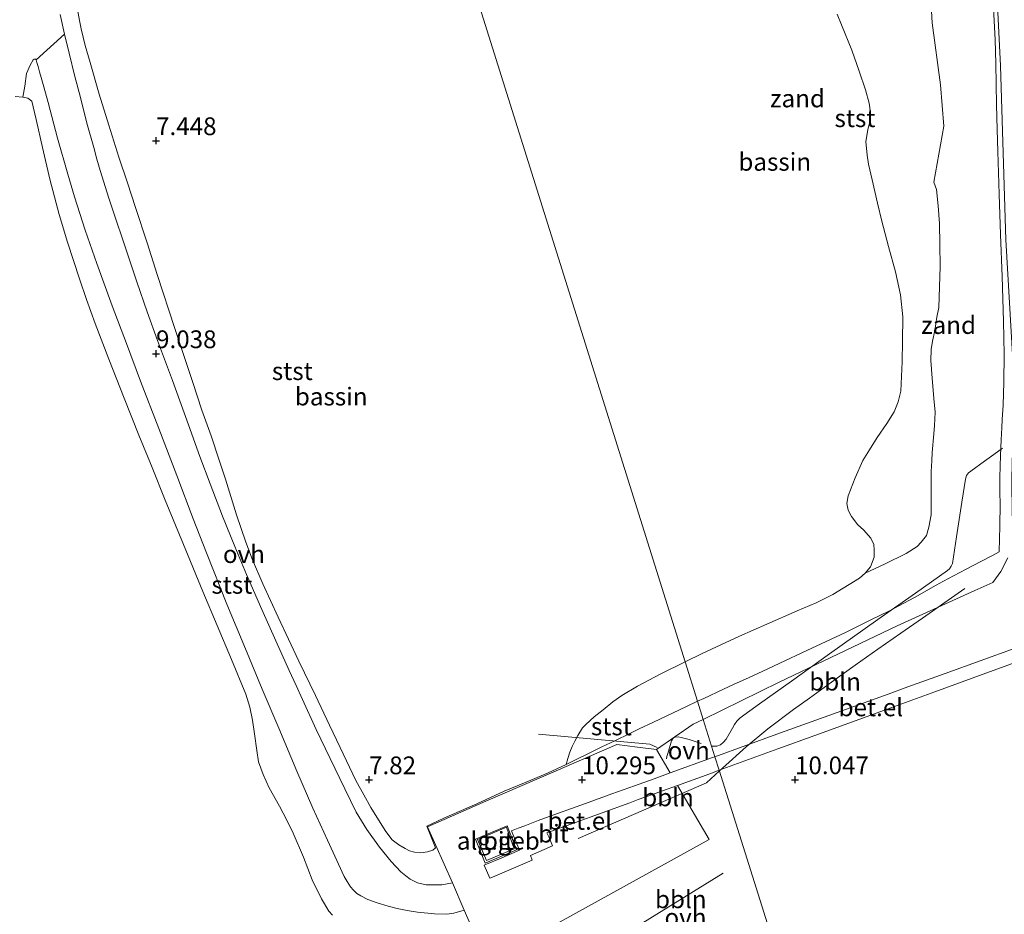
# Model space of a CAD drawing. Units: metres. Extents: x 59997 to 70012, y 437500 to 443753.
# Drawn here: x 60572 to 60710, y 438141 to 438267 of the extents above; entities that cross this region are included whole.
import ezdxf
from ezdxf.enums import TextEntityAlignment as Align

# ---------------------------------------------------------------- set-up
doc = ezdxf.new("R2010")
doc.units = ezdxf.units.M
doc.layers.get('0').update_dxf_attribs({"lineweight": 25})
for name, color, linetype, lineweight in [('B-ME-AL-OVERIG-L-B1', 7, 'Continuous', 18), ('B-ME-GW-KRUINLIJN-L-B1', 93, 'Continuous', 18), ('B-ME-GW-TEENLIJN-L-B1', 93, 'Continuous', 18), ('B-ME-IE-GRONDWERKLIJN-GROND_NIETINGERICHT-GV-B6', 253, 'Continuous', 18), ('B-ME-IE-HULPGEOMETRIE-L-B1', 53, 'Continuous', 18), ('B-ME-KG-KADASTRAAL-DAKRAND-L-B1', 13, 'Continuous', 18), ('B-ME-OB-BEKLEDING-GV-B6', 253, 'Continuous', 18), ('B-ME-OG-BEBOUWING-GV-B6', 173, 'Continuous', 18), ('B-ME-OG-WATER-GV-B6', 153, 'Continuous', 18), ('B-ME-VH-VERH_SOORT-BITUMEN-GV-B6', 8, 'IE-TERREINAFSCHEIDING-NATUURLIJK-HOUTWAL', 18), ('B-ME-VH-VERH_SOORT-GV-B6', 8, 'Continuous', 18), ('B-ME-VH-VERH_SOORT-ONVERHARD-GV-B6', 8, 'Continuous', 18)]:
    doc.layers.add(name, color=color, linetype=linetype, lineweight=lineweight)
doc.layers.add('B-ME-GW-HOOGTEPUNT-S-B1', color=10, linetype='Continuous')
doc.styles.add('NLCS-ISO', font='NLCS-ISO.TTF')
doc.linetypes.add('IE-TERREINAFSCHEIDING-NATUURLIJK-HOUTWAL', pattern='A,7,-1.5,[67,NLCS.SHX,S=0.75,R=45,X=0,Y=0],-1.5,7,-1.5,[70,NLCS.SHX,S=0.75,R=0,X=0,Y=0],-1.5', length=20)

# ---------------------------------------------------------------- blocks, each defined once
blk = doc.blocks.new('hoogtepunt')
for p, q in [((-0.5, 0), (0.5, 0)), ((0, 0.5), (0, -0.5))]:
    blk.add_line(p, q)

msp = doc.modelspace()

# ---------------------------------------------------------------- linework, layer by layer
at = {"layer": 'B-ME-AL-OVERIG-L-B1'}
msp.add_line((60670.6795, 438147.1582, 10.4898), (60658.733, 438139.787, 10.4761), dxfattribs=at)
for points in [[(60710.013, 438207.026, 11.4731), (60708.7787, 438206.113, 11.473), (60707.4989, 438205.1664, 11.4966), (60705.5771, 438203.7843, 11.4634), (60705.2393, 438203.5243, 11.4562), (60704.9622, 438203.1558, 11.448), (60704.806, 438202.623, 11.4528), (60704.2987, 438199.375, 11.4617), (60703.5367, 438194.497, 11.4133), (60702.951, 438190.747, 11.4073), (60702.7883, 438190.3663, 11.383), (60702.5534, 438190.0262, 11.3918), (60702.2515, 438189.7695, 11.3987), (60697.7704, 438186.5977, 11.47), (60692.4782, 438182.86, 11.554), (60685.6556, 438178.0233, 11.6161), (60680.2738, 438174.17, 11.582), (60675.7915, 438170.9997, 11.607), (60673.078, 438169.041, 11.6529), (60672.6035, 438168.5654, 11.674), (60672.285, 438168.0826, 11.6432), (60671.999, 438167.557, 11.6295), (60671.1015, 438166.0211, 11.6124), (60670.7115, 438165.5811, 11.613), (60670.307, 438165.241, 11.6107), (60669.7573, 438165.0349, 11.6596), (60669.1021, 438165.0215, 11.6616), (60669.0515, 438165.0314, 11.6619)], [(60670.1385, 438161.5666, 10.4586), (60670.5581, 438161.9581, 10.457), (60673.8891, 438164.9336, 10.4701), (60676.9759, 438167.4705, 10.4814), (60680.5934, 438170.1987, 10.4944), (60682.8184, 438171.8002, 10.4899), (60685.9152, 438174.0292, 10.4838), (60689.2584, 438176.4355, 10.4771), (60692.4766, 438178.6851, 10.4925), (60695.6903, 438180.9315, 10.5079), (60698.7271, 438183.0543, 10.5224), (60701.9041, 438185.2751, 10.5376), (60704.7246, 438187.2466, 10.5511)], [(60644.6541, 438166.734, 8.3193), (60660.3401, 438165.3154, 12.0452), (60661.3892, 438164.8614, 12.057)], [(60667.5942, 438165.3973, 11.6791), (60665.8714, 438165.9584, 13.6869), (60664.7622, 438166.2549, 14.8207), (60664.3346, 438166.343, 15.2191), (60663.9321, 438166.3158, 15.5423), (60663.6076, 438166.1623, 15.709), (60663.3796, 438165.7809, 15.7807), (60662.8794, 438164.0183, 15.684), (60662.7462, 438163.59, 15.4928), (60662.6843, 438163.2647, 15.0599)], [(60650.2516, 438152.0348, 10.732), (60668.333, 438159.8821, 10.4657), (60670.1385, 438161.5666, 10.4586)]]:
    msp.add_polyline3d(points, dxfattribs=at)
at = {"layer": 'B-ME-GW-KRUINLIJN-L-B1'}
for points in [[(60708.6973, 438269.841, 11.1308), (60708.9795, 438264.49, 11.195), (60709.059, 438261.164, 11.2315), (60709.179, 438255.37, 11.229), (60709.2832, 438251.8904, 11.3897), (60709.3767, 438248.7684, 11.2937), (60709.5606, 438242.7703, 11.4095), (60709.7517, 438237.0724, 11.4068), (60709.95, 438231.159, 11.4581), (60710.138, 438224.88, 11.44), (60710.252, 438220.204, 11.514), (60710.191, 438216.275, 11.555), (60710.094, 438213.079, 11.651), (60709.9751, 438211.0261, 11.6661), (60709.9067, 438209.8449, 11.7348), (60709.8316, 438208.1567, 11.5424), (60709.7341, 438205.9641, 11.4683), (60709.6815, 438204.4682, 11.5102), (60709.6261, 438202.8941, 11.3471), (60709.6463, 438200.7316, 11.0275), (60709.7021, 438199.1946, 10.7131), (60709.6646, 438195.9563, 10.4229), (60709.6083, 438194.2943, 10.5191), (60709.544, 438192.398, 10.385), (60708.6821, 438191.9481, 10.2633), (60706.9606, 438191.0494, 10.1988), (60704.8818, 438189.9643, 10.0707), (60703.1098, 438189.0087, 10.2405), (60701.7222, 438188.2604, 10.1254), (60700.6725, 438187.6943, 10.1155), (60697.5988, 438185.9651, 10.0915), (60693.9978, 438184.0655, 9.9744), (60691.5586, 438182.8598, 9.9251), (60687.903, 438181.0528, 10.027), (60682.473, 438178.5127, 10.0875), (60678.6457, 438176.7217, 10.1527), (60676.9799, 438175.9422, 10.292), (60675.5664, 438175.2807, 10.3757), (60674.2309, 438174.6704, 10.3719), (60672.2404, 438173.7607, 10.2126), (60670.716, 438173.064, 10.2073), (60667.9497, 438171.7657, 10.1938), (60667.0687, 438171.3522, 10.1598)], [(60632.5474, 438145.7993, 10.258), (60631.064, 438145.519, 10.138), (60629.908, 438145.486, 10.005), (60628.843, 438145.5207, 9.857), (60627.603, 438145.813, 9.693), (60626.5955, 438146.316, 9.586), (60625.9614, 438146.7762, 9.5602), (60625.269, 438147.352, 9.532), (60623.906, 438148.7984, 9.486), (60622.242, 438150.8161, 9.445), (60620.484, 438153.2991, 9.357), (60618.999, 438155.728, 9.329), (60617.361, 438159.042, 9.2296), (60615.302, 438163.279, 9.275), (60613.364, 438167.361, 9.193), (60611.406, 438171.632, 9.0758), (60610.5336, 438173.5576, 9.0706), (60609.5583, 438175.7103, 9.1993), (60607.666, 438179.887, 9.1161), (60605.687, 438184.289, 9.041), (60603.531, 438189.2085, 9.118), (60601.869, 438193.1449, 9.0341), (60600.153, 438197.444, 9.139), (60598.407, 438201.9681, 9.192), (60596.97, 438205.8442, 9.155), (60595.382, 438210.2758, 9.177), (60593.089, 438216.5256, 9.007), (60590.972, 438222.1781, 8.982), (60589.5592, 438226.1833, 8.7779), (60588.0625, 438230.4265, 8.7813), (60586.186, 438236.079, 8.904), (60585.0315, 438239.5319, 8.9889), (60584.1309, 438242.2256, 8.8483), (60582.92, 438246.1018, 8.7962), (60582.4653, 438247.7156, 8.8044), (60582.0119, 438249.3246, 8.7464), (60581.0609, 438252.7483, 8.8208), (60580.1007, 438256.575, 8.84), (60579.3729, 438259.348, 8.9506), (60578.5331, 438262.648, 9.0855), (60577.8775, 438265.283, 9.158), (60577.2935, 438268.085, 9.4853)], [(60572.0462, 438256.4231, 7.7206), (60572.3006, 438257.9646, 8.0388), (60572.5352, 438259.7634, 8.2527), (60573.0634, 438260.9515, 8.4969), (60573.4714, 438261.6669, 8.6828), (60573.6109, 438261.7833, 8.7548), (60573.6977, 438261.7998, 8.775), (60573.7995, 438261.7787, 8.7893), (60573.888, 438261.684, 8.805), (60573.9984, 438261.3026, 8.7729), (60574.1634, 438260.7329, 8.7274), (60574.3705, 438260.0177, 8.6947), (60574.6122, 438259.1831, 8.7202), (60574.9634, 438257.9055, 8.762), (60575.5739, 438255.684, 8.774), (60576.909, 438250.669, 8.806), (60578.376, 438245.568, 8.791), (60579.3181, 438242.3882, 8.8269), (60580.808, 438237.721, 8.7726), (60582.447, 438233.009, 8.8274), (60584.607, 438227.037, 8.8267), (60586.62, 438221.722, 8.847), (60588.614, 438216.45, 8.985), (60591.1601, 438209.7857, 9.041), (60593.7009, 438203.1431, 9.0613), (60596.016, 438197.037, 9.08), (60597.874, 438192.2572, 8.985), (60600.7823, 438185.0195, 8.9444), (60603.3905, 438178.7367, 8.9309), (60605.756, 438173.074, 8.951), (60608.0784, 438167.5592, 8.9769), (60610.617, 438161.531, 9.0786), (60612.891, 438156.302, 9.2334), (60614.946, 438151.821, 9.3682), (60617.308, 438146.693, 9.3933), (60617.7128, 438145.9755, 9.3726), (60618.1676, 438145.2264, 9.3494), (60618.5873, 438144.737, 9.361), (60619.0683, 438144.299, 9.418), (60619.6247, 438143.9516, 9.3977), (60620.624, 438143.427, 9.367), (60621.94, 438142.98, 9.3898), (60623.4658, 438142.5225, 9.3813), (60624.7631, 438142.1998, 9.4078), (60626.1518, 438141.9035, 9.5184), (60627.621, 438141.6633, 9.6621), (60630.031, 438141.4277, 9.7575), (60631.767, 438141.3914, 9.8066), (60632.753, 438141.496, 10.0069), (60634.2088, 438141.92, 10.2193)], [(60667.0687, 438171.3522, 10.1598), (60665.4936, 438170.613, 10.0991), (60660.8579, 438168.4372, 10.1472), (60658.8401, 438167.4605, 10.1515), (60657.5049, 438166.8141, 10.1111), (60655.3891, 438165.79, 9.9615), (60653.6022, 438164.925, 9.5889), (60652.752, 438164.5134, 9.3807), (60651.4303, 438163.8711, 8.9998), (60650.1496, 438163.2487, 8.547), (60648.5598, 438162.4761, 8.1738)]]:
    msp.add_polyline3d(points, dxfattribs=at)
at = {"layer": 'B-ME-GW-TEENLIJN-L-B1'}
msp.add_polyline3d([(60699.7089, 438274.3706, 8.1491), (60700.1084, 438266.8981, 8.0964), (60701.2882, 438258.1522, 8.3047), (60701.7356, 438252.3713, 8.5111), (60700.332, 438244.462, 8.076), (60700.709, 438243.434, 8.105), (60700.9648, 438241.129, 8.0811), (60701.1481, 438238.6288, 8.0346), (60701.212, 438235.669, 8.065), (60701.23, 438232.589, 8.09), (60701.158, 438229.739, 8.056), (60701.026, 438226.825, 8.019), (60700.7774, 438225.4581, 8.0633), (60700.4843, 438223.5699, 8.0474), (60700.1367, 438222.0778, 8.0787), (60699.9648, 438220.8791, 8.1664), (60699.9, 438219.359, 8.19), (60700.094, 438216.849, 8.136), (60700.36, 438214.012, 8.091), (60700.536, 438212.077, 8.119), (60700.4516, 438210.1748, 8.1524), (60700.3616, 438209.0166, 8.2709), (60700.1223, 438206.3995, 8.4132), (60700.0526, 438205.2155, 8.2872), (60699.9635, 438203.7001, 8.4532), (60699.9839, 438200.7062, 8.4265), (60699.974, 438197.623, 8.504), (60699.6497, 438195.8583, 8.5123), (60699.2963, 438194.6976, 8.51), (60698.5814, 438193.7795, 8.4972), (60697.9775, 438193.1699, 8.4124), (60696.4647, 438192.181, 8.2725), (60693.4671, 438190.7072, 8.0923), (60690.6606, 438189.4095, 7.9719)], dxfattribs=at)
at = {"layer": 'B-ME-IE-GRONDWERKLIJN-GROND_NIETINGERICHT-GV-B6'}
for points in [[(60708.697, 438281.621, 11.027), (60709.731, 438260.837, 11.242), (60710.465, 438236.349, 11.409)], [(60699.7089, 438274.3706, 8.1491), (60700.1084, 438266.8981, 8.0964), (60701.2882, 438258.1522, 8.3047), (60701.7356, 438252.3713, 8.5111), (60700.332, 438244.462, 8.076), (60700.709, 438243.434, 8.105), (60700.9648, 438241.129, 8.0811), (60701.1481, 438238.6288, 8.0346), (60701.212, 438235.669, 8.065), (60701.23, 438232.589, 8.09), (60701.158, 438229.739, 8.056), (60701.026, 438226.825, 8.019), (60700.7774, 438225.4581, 8.0633), (60700.4843, 438223.5699, 8.0474), (60700.1367, 438222.0778, 8.0787), (60699.9648, 438220.8791, 8.1664), (60699.9, 438219.359, 8.19), (60700.094, 438216.849, 8.136), (60700.36, 438214.012, 8.091), (60700.536, 438212.077, 8.119), (60700.4516, 438210.1748, 8.1524), (60700.3616, 438209.0166, 8.2709), (60700.1223, 438206.3995, 8.4132), (60700.0526, 438205.2155, 8.2872), (60699.9635, 438203.7001, 8.4532), (60699.9839, 438200.7062, 8.4265), (60699.974, 438197.623, 8.504), (60699.6497, 438195.8583, 8.5123), (60699.2963, 438194.6976, 8.51), (60698.5814, 438193.7795, 8.4972), (60697.9775, 438193.1699, 8.4124), (60696.4647, 438192.181, 8.2725), (60693.4671, 438190.7072, 8.0923), (60690.6606, 438189.4095, 7.9719), (60691.4139, 438190.2919, 7.9401), (60691.9557, 438191.6308, 7.9465), (60691.9618, 438192.6778, 7.9546), (60691.9073, 438193.4309, 7.9673), (60691.491, 438194.317, 7.9006), (60690.443, 438195.497, 7.8175), (60689.6261, 438196.2101, 7.809), (60688.729, 438197.394, 7.7784), (60688.2856, 438198.2624, 7.8156), (60688.089, 438199.23, 7.8584), (60688.256, 438200.273, 7.8428), (60689.2444, 438202.8444, 7.9353), (60690.3531, 438205.2637, 7.9559), (60691.2787, 438206.7788, 7.9729), (60692.3829, 438208.4899, 7.9953), (60693.7247, 438210.4756, 7.9534), (60694.755, 438212.1341, 7.9224), (60695.3231, 438213.5148, 7.9235), (60695.684, 438215.051, 7.8978), (60695.8631, 438219.1497, 7.8982), (60695.911, 438222.066, 7.909), (60695.957, 438225.521, 7.983), (60695.667, 438228.599, 7.935), (60694.9355, 438231.8255, 8.0697), (60693.9685, 438235.3884, 8.0675), (60693.029, 438238.974, 8.025), (60692.419, 438241.518, 7.957), (60691.665, 438244.784, 7.98), (60691.1336, 438247.004, 8.0449), (60690.9685, 438248.2876, 8.1258), (60690.7732, 438250.201, 8.1204), (60691.033, 438251.842, 8.117), (60691.3751, 438253.2133, 8.0681), (60691.421, 438254.0615, 8.082), (60691.3206, 438254.9312, 8.036), (60691.2534, 438255.5802, 8.0552), (60690.7059, 438257.4664, 8.0817), (60689.841, 438260.114, 8.0868), (60688.799, 438263.059, 8.071), (60687.3415, 438266.624, 8.154), (60686.7217, 438268.12, 8.2078)], [(60709.6646, 438195.9563, 10.4229), (60709.7021, 438199.1946, 10.7131), (60709.6463, 438200.7316, 11.0275), (60709.6261, 438202.8941, 11.3471), (60709.6815, 438204.4682, 11.5102), (60709.7341, 438205.9641, 11.4683), (60709.8316, 438208.1567, 11.5424), (60709.9067, 438209.8449, 11.7348), (60709.9751, 438211.0261, 11.6661), (60710.094, 438213.079, 11.651), (60710.191, 438216.275, 11.555), (60710.252, 438220.204, 11.514), (60710.138, 438224.88, 11.44), (60709.95, 438231.159, 11.4581), (60709.7517, 438237.0724, 11.4068), (60709.5606, 438242.7703, 11.4095), (60709.3767, 438248.7684, 11.2937), (60709.2832, 438251.8904, 11.3897), (60709.179, 438255.37, 11.229), (60709.059, 438261.164, 11.2315), (60708.9795, 438264.49, 11.195), (60708.6973, 438269.841, 11.1308)], [(60577.2935, 438268.085, 9.4853), (60577.8775, 438265.283, 9.158), (60573.888, 438261.684, 8.805), (60573.7995, 438261.7787, 8.7893), (60573.6977, 438261.7998, 8.775), (60573.6109, 438261.7833, 8.7548), (60573.4714, 438261.6669, 8.6828), (60573.0634, 438260.9515, 8.4969), (60572.5352, 438259.7634, 8.2527), (60572.3006, 438257.9646, 8.0388), (60572.0462, 438256.4231, 7.7206), (60570.9249, 438256.5173, 7.735)], [(60710.785, 438191.556, 10.32), (60709.772, 438189.653, 10.296), (60708.667, 438188.096, 10.284), (60706.1085, 438186.9593, 10.185), (60695.1863, 438181.9851, 10.0123), (60678.5574, 438174.0268, 10.2664), (60667.8651, 438168.8133, 10.0912), (60667.0687, 438171.3522, 10.1598), (60667.9497, 438171.7657, 10.1938), (60670.716, 438173.064, 10.2073), (60672.2404, 438173.7607, 10.2126), (60674.2309, 438174.6704, 10.3719), (60675.5664, 438175.2807, 10.3757), (60676.9799, 438175.9422, 10.292), (60678.6457, 438176.7217, 10.1527), (60682.473, 438178.5127, 10.0875), (60687.903, 438181.0528, 10.027), (60691.5586, 438182.8598, 9.9251), (60693.9978, 438184.0655, 9.9744), (60697.5988, 438185.9651, 10.0915), (60700.6725, 438187.6943, 10.1155), (60701.7222, 438188.2604, 10.1254), (60703.1098, 438189.0087, 10.2405), (60704.8818, 438189.9643, 10.0707), (60706.9606, 438191.0494, 10.1988), (60708.6821, 438191.9481, 10.2633), (60709.544, 438192.398, 10.385), (60709.6083, 438194.2943, 10.5191), (60709.6646, 438195.9563, 10.4229)]]:
    msp.add_polyline3d(points, dxfattribs=at)
at = {"layer": 'B-ME-IE-HULPGEOMETRIE-L-B1'}
msp.add_polyline3d([(60734.3092, 437957.0106, 23.8), (60732.9028, 437961.4939, 23.753), (60731.745, 437965.1845, 23.6762), (60709.5086, 438036.0672, 10.3626), (60708.3029, 438039.9105, 10.1545), (60702.1498, 438059.5245, 10.1553), (60678.9668, 438133.4245, 10.1436), (60670.1137, 438161.6457, 10.073), (60669.5153, 438163.5531, 10.05), (60667.8651, 438168.8133, 10.0912), (60667.0687, 438171.3522, 10.1598), (60665.3224, 438176.9187, 8.1503), (60631.8989, 438283.4624, 8.0557), (60631.7705, 438283.8716, 7.9058), (60629.1463, 438292.2367, 11.8089), (60524.1533, 438626.9212, 8.0059), (60521.2379, 438636.2145, 8.0034), (60513.8696, 438659.7023, 8.0321), (60494.8497, 438720.3318, 8.042)], dxfattribs=at)
at = {"layer": 'B-ME-KG-KADASTRAAL-DAKRAND-L-B1'}
msp.add_polyline3d([(60637.3141, 438148.9379, 13.6258), (60641.2499, 438150.5906, 13.6312), (60640.1328, 438153.6105, 13.7251), (60636.0611, 438151.8819, 13.7924), (60637.3141, 438148.9379, 13.6258)], dxfattribs=at)
at = {"layer": 'B-ME-OB-BEKLEDING-GV-B6'}
for points in [[(60697.9775, 438193.1699, 8.4124), (60698.5814, 438193.7795, 8.4972), (60699.2963, 438194.6976, 8.51), (60699.6497, 438195.8583, 8.5123), (60699.974, 438197.623, 8.504), (60699.9839, 438200.7062, 8.4265), (60699.9635, 438203.7001, 8.4532), (60700.0526, 438205.2155, 8.2872), (60700.1223, 438206.3995, 8.4132), (60700.3616, 438209.0166, 8.2709), (60700.4516, 438210.1748, 8.1524), (60700.536, 438212.077, 8.119), (60700.36, 438214.012, 8.091), (60700.094, 438216.849, 8.136), (60699.9, 438219.359, 8.19), (60699.9648, 438220.8791, 8.1664), (60700.1367, 438222.0778, 8.0787), (60700.4843, 438223.5699, 8.0474), (60700.7774, 438225.4581, 8.0633), (60701.026, 438226.825, 8.019), (60701.158, 438229.739, 8.056), (60701.23, 438232.589, 8.09), (60701.212, 438235.669, 8.065), (60701.1481, 438238.6288, 8.0346), (60700.9648, 438241.129, 8.0811), (60700.709, 438243.434, 8.105), (60700.332, 438244.462, 8.076), (60701.7356, 438252.3713, 8.5111), (60701.2882, 438258.1522, 8.3047), (60700.1084, 438266.8981, 8.0964), (60699.7089, 438274.3706, 8.1491)], [(60708.6973, 438269.841, 11.1308), (60708.9795, 438264.49, 11.195), (60709.059, 438261.164, 11.2315), (60709.179, 438255.37, 11.229), (60709.2832, 438251.8904, 11.3897), (60709.3767, 438248.7684, 11.2937), (60709.5606, 438242.7703, 11.4095), (60709.7517, 438237.0724, 11.4068), (60709.95, 438231.159, 11.4581), (60710.138, 438224.88, 11.44), (60710.252, 438220.204, 11.514), (60710.191, 438216.275, 11.555), (60710.094, 438213.079, 11.651), (60709.9751, 438211.0261, 11.6661), (60709.9067, 438209.8449, 11.7348), (60709.8316, 438208.1567, 11.5424), (60709.7341, 438205.9641, 11.4683), (60709.6815, 438204.4682, 11.5102), (60709.6261, 438202.8941, 11.3471), (60709.6463, 438200.7316, 11.0275), (60709.7021, 438199.1946, 10.7131), (60709.6646, 438195.9563, 10.4229), (60709.6083, 438194.2943, 10.5191), (60709.544, 438192.398, 10.385), (60708.6821, 438191.9481, 10.2633), (60706.9606, 438191.0494, 10.1988), (60704.8818, 438189.9643, 10.0707), (60703.1098, 438189.0087, 10.2405), (60701.7222, 438188.2604, 10.1254), (60700.6725, 438187.6943, 10.1155), (60697.5988, 438185.9651, 10.0915), (60693.9978, 438184.0655, 9.9744), (60691.5586, 438182.8598, 9.9251), (60687.903, 438181.0528, 10.027), (60682.473, 438178.5127, 10.0875), (60678.6457, 438176.7217, 10.1527), (60676.9799, 438175.9422, 10.292), (60675.5664, 438175.2807, 10.3757), (60674.2309, 438174.6704, 10.3719), (60672.2404, 438173.7607, 10.2126), (60670.716, 438173.064, 10.2073), (60667.9497, 438171.7657, 10.1938), (60667.0687, 438171.3522, 10.1598), (60665.3224, 438176.9187, 8.1503), (60667.723, 438178.096, 8.1253), (60672.9684, 438180.5165, 8.0602), (60676.8403, 438182.2368, 8.058), (60681.0748, 438184.1181, 8.0643), (60683.769, 438185.241, 8.082), (60686.114, 438186.404, 8.091), (60689.8691, 438188.6838, 7.9677), (60690.6606, 438189.4095, 7.9719), (60693.4671, 438190.7072, 8.0923), (60696.4647, 438192.181, 8.2725), (60697.9775, 438193.1699, 8.4124)], [(60628.1028, 438150.0197, 8.0601), (60629.046, 438150.154, 8.134), (60629.784, 438150.412, 8.1393), (60630.132, 438150.705, 11.059), (60628.9336, 438153.7493, 10.125), (60631.335, 438154.905, 10.492), (60635.952, 438156.91, 11.215), (60639.84, 438158.695, 10.897), (60642.671, 438159.885, 10.377), (60645.944, 438161.241, 10.351), (60648.5598, 438162.4761, 8.1738), (60650.1496, 438163.2487, 8.547), (60651.4303, 438163.8711, 8.9998), (60652.752, 438164.5134, 9.3807), (60653.6022, 438164.925, 9.5889), (60655.3891, 438165.79, 9.9615), (60657.5049, 438166.8141, 10.1111), (60658.8401, 438167.4605, 10.1515), (60660.8579, 438168.4372, 10.1472), (60665.4936, 438170.613, 10.0991), (60667.0687, 438171.3522, 10.1598), (60667.8651, 438168.8133, 10.0912), (60666.4543, 438168.1253, 10.0681), (60661.2896, 438164.5873, 10.0859), (60658.5958, 438164.9081, 10.1902), (60655.6837, 438165.2548, 10.23), (60647.1385, 438161.5647, 10.2322), (60637.2588, 438157.2984, 10.271), (60629.0108, 438153.6789, 10.3104), (60632.5474, 438145.7993, 10.258), (60631.064, 438145.519, 10.138), (60629.908, 438145.486, 10.005), (60628.843, 438145.5207, 9.857), (60627.603, 438145.813, 9.693), (60626.5955, 438146.316, 9.586), (60625.9614, 438146.7762, 9.5602), (60625.269, 438147.352, 9.532), (60623.906, 438148.7984, 9.486), (60622.242, 438150.8161, 9.445), (60620.484, 438153.2991, 9.357), (60618.999, 438155.728, 9.329), (60617.361, 438159.042, 9.2296), (60615.302, 438163.279, 9.275), (60613.364, 438167.361, 9.193), (60611.406, 438171.632, 9.0758), (60610.5336, 438173.5576, 9.0706), (60609.5583, 438175.7103, 9.1993), (60607.666, 438179.887, 9.1161), (60605.687, 438184.289, 9.041), (60603.531, 438189.2085, 9.118), (60601.869, 438193.1449, 9.0341), (60600.153, 438197.444, 9.139), (60598.407, 438201.9681, 9.192), (60596.97, 438205.8442, 9.155), (60595.382, 438210.2758, 9.177), (60593.089, 438216.5256, 9.007), (60590.972, 438222.1781, 8.982), (60589.5592, 438226.1833, 8.7779), (60588.0625, 438230.4265, 8.7813), (60586.186, 438236.079, 8.904), (60585.0315, 438239.5319, 8.9889), (60584.1309, 438242.2256, 8.8483), (60582.92, 438246.1018, 8.7962), (60582.4653, 438247.7156, 8.8044), (60582.0119, 438249.3246, 8.7464), (60581.0609, 438252.7483, 8.8208), (60580.1007, 438256.575, 8.84), (60579.3729, 438259.348, 8.9506), (60578.5331, 438262.648, 9.0855), (60577.8775, 438265.283, 9.158), (60577.2935, 438268.085, 9.4853)], [(60579.731, 438268.755, 7.95), (60580.0272, 438267.2462, 7.9259), (60580.257, 438266.076, 7.9608), (60580.8094, 438263.7255, 8.0088), (60581.493, 438261.315, 7.987), (60582.7986, 438256.833, 7.94), (60584.1219, 438252.5077, 7.9657), (60585.5571, 438247.9628, 7.9927), (60586.7454, 438244.374, 7.9427), (60587.8939, 438240.879, 7.994), (60589.5243, 438235.9, 7.947), (60590.93, 438231.464, 7.9359), (60593.423, 438223.864, 7.9715), (60594.6706, 438220.212, 8.11), (60595.9824, 438216.248, 8.193), (60597.2582, 438212.371, 8.204), (60598.5598, 438208.761, 8.354), (60599.695, 438205.301, 8.3628), (60600.5727, 438202.653, 8.333), (60602.1209, 438197.632, 8.277), (60603.4346, 438193.746, 8.2239), (60604.3824, 438191.2967, 8.195), (60605.8531, 438187.8898, 8.2351), (60607.99, 438183.2051, 8.2511), (60610.908, 438176.985, 8.318), (60613.2297, 438172.1915, 8.299), (60615.2293, 438167.988, 8.2215), (60616.7298, 438164.8335, 8.3646), (60618.943, 438160.223, 8.334), (60620.0584, 438158.2038, 8.2752), (60621.0635, 438156.3842, 8.2255), (60622.1, 438154.681, 8.1778), (60623.1363, 438153.015, 8.1803), (60624.064, 438151.8483, 8.1073), (60624.9802, 438151.1392, 8.0555), (60625.8904, 438150.6277, 8.0398), (60626.5032, 438150.3103, 8.0581), (60627.209, 438150.1229, 8.0491), (60628.1028, 438150.0197, 8.0601)], [(60615.6535, 438141.2285, 7.9462), (60615.127, 438141.8223, 7.913), (60614.0874, 438143.5459, 8.0286), (60612.7802, 438146.209, 7.9899), (60611.5593, 438149.4043, 8.0392), (60610.094, 438152.807, 8.0877), (60609.2095, 438154.5935, 8.0797), (60608.1659, 438156.573, 8.093), (60606.7293, 438159.177, 8.0656), (60605.8559, 438161.048, 8.0905), (60605.2304, 438162.835, 8.0877), (60604.9819, 438164.449, 8.1276), (60604.6496, 438166.7678, 8.2294), (60604.3801, 438168.7067, 8.2581), (60603.9817, 438170.5429, 8.2605), (60603.431, 438172.338, 8.233), (60601.406, 438177.219, 8.1243), (60597.372, 438186.833, 8.0604), (60594.6463, 438193.4362, 8.1909), (60592.066, 438199.687, 8.2957), (60590.2217, 438204.2633, 8.1649), (60588.376, 438208.843, 8.034), (60586.2937, 438214.0665, 7.8472), (60584.119, 438219.522, 7.8522), (60582.208, 438224.546, 7.8312), (60580.9744, 438227.9264, 7.7767), (60580.015, 438230.835, 7.756), (60578.324, 438236.02, 7.7297), (60577.122, 438239.907, 7.7649), (60575.837, 438244.904, 7.792), (60574.7995, 438249.347, 7.812), (60573.8892, 438253.306, 7.7706), (60573.2998, 438255.8621, 7.8217), (60572.7173, 438256.3092, 7.7896), (60572.0462, 438256.4231, 7.7206), (60572.3006, 438257.9646, 8.0388), (60572.5352, 438259.7634, 8.2527), (60573.0634, 438260.9515, 8.4969), (60573.4714, 438261.6669, 8.6828), (60573.6109, 438261.7833, 8.7548), (60573.6977, 438261.7998, 8.775), (60573.7995, 438261.7787, 8.7893), (60573.888, 438261.684, 8.805), (60573.9984, 438261.3026, 8.7729), (60574.1634, 438260.7329, 8.7274), (60574.3705, 438260.0177, 8.6947), (60574.6122, 438259.1831, 8.7202), (60574.9634, 438257.9055, 8.762), (60575.5739, 438255.684, 8.774), (60576.909, 438250.669, 8.806), (60578.376, 438245.568, 8.791), (60579.3181, 438242.3882, 8.8269), (60580.808, 438237.721, 8.7726), (60582.447, 438233.009, 8.8274), (60584.607, 438227.037, 8.8267), (60586.62, 438221.722, 8.847), (60588.614, 438216.45, 8.985), (60591.1601, 438209.7857, 9.041), (60593.7009, 438203.1431, 9.0613), (60596.016, 438197.037, 9.08), (60597.874, 438192.2572, 8.985), (60600.7823, 438185.0195, 8.9444), (60603.3905, 438178.7367, 8.9309), (60605.756, 438173.074, 8.951), (60608.0784, 438167.5592, 8.9769), (60610.617, 438161.531, 9.0786), (60612.891, 438156.302, 9.2334), (60614.946, 438151.821, 9.3682), (60617.308, 438146.693, 9.3933), (60617.7128, 438145.9755, 9.3726), (60618.1676, 438145.2264, 9.3494), (60618.5873, 438144.737, 9.361), (60619.0683, 438144.299, 9.418), (60619.6247, 438143.9516, 9.3977), (60620.624, 438143.427, 9.367), (60621.94, 438142.98, 9.3898), (60623.4658, 438142.5225, 9.3813), (60624.7631, 438142.1998, 9.4078), (60626.1518, 438141.9035, 9.5184), (60627.621, 438141.6633, 9.6621), (60630.031, 438141.4277, 9.7575), (60631.767, 438141.3914, 9.8066), (60632.753, 438141.496, 10.0069), (60634.2088, 438141.92, 10.2193), (60635.202, 438139.601, 10.1962)], [(60653.6022, 438164.925, 9.5889), (60652.752, 438164.5134, 9.3807), (60651.4303, 438163.8711, 8.9998), (60650.1496, 438163.2487, 8.547), (60648.5598, 438162.4761, 8.1738), (60648.7874, 438163.2979, 8.167), (60649.0735, 438164.1974, 8.1597), (60649.4047, 438164.9942, 8.1531), (60649.7818, 438165.757, 8.1469), (60650.1989, 438166.5401, 8.1404), (60650.8649, 438167.6075, 8.1317), (60651.305, 438168.083, 8.091), (60652.516, 438169.181, 8.169), (60653.7497, 438170.1744, 8.1899), (60655.127, 438171.2613, 8.2053), (60656.3802, 438172.1721, 8.2193), (60658.5949, 438173.4899, 8.1745), (60661.806, 438175.1941, 8.187), (60665.3224, 438176.9187, 8.1503), (60667.0687, 438171.3522, 10.1598), (60665.4936, 438170.613, 10.0991), (60660.8579, 438168.4372, 10.1472), (60658.8401, 438167.4605, 10.1515), (60657.5049, 438166.8141, 10.1111), (60655.3891, 438165.79, 9.9615), (60653.6022, 438164.925, 9.5889)]]:
    msp.add_polyline3d(points, dxfattribs=at)
at = {"layer": 'B-ME-OG-BEBOUWING-GV-B6'}
for points in [[(60631.8989, 438283.4624, 8.0557), (60665.3224, 438176.9187, 8.1503), (60661.806, 438175.1941, 8.187), (60658.5949, 438173.4899, 8.1745), (60656.3802, 438172.1721, 8.2193), (60655.127, 438171.2613, 8.2053), (60653.7497, 438170.1744, 8.1899), (60652.516, 438169.181, 8.169), (60651.305, 438168.083, 8.091), (60650.8649, 438167.6075, 8.1317), (60650.1989, 438166.5401, 8.1404), (60649.7818, 438165.757, 8.1469), (60649.4047, 438164.9942, 8.1531), (60649.0735, 438164.1974, 8.1597), (60648.7874, 438163.2979, 8.167), (60648.5598, 438162.4761, 8.1738), (60645.944, 438161.241, 10.351), (60642.671, 438159.885, 10.377), (60639.84, 438158.695, 10.897), (60635.952, 438156.91, 11.215), (60631.335, 438154.905, 10.492), (60628.9336, 438153.7493, 10.125), (60630.132, 438150.705, 11.059), (60629.784, 438150.412, 8.1393), (60629.046, 438150.154, 8.134), (60628.1028, 438150.0197, 8.0601), (60627.209, 438150.1229, 8.0491), (60626.5032, 438150.3103, 8.0581), (60625.8904, 438150.6277, 8.0398), (60624.9802, 438151.1392, 8.0555), (60624.064, 438151.8483, 8.1073), (60623.1363, 438153.015, 8.1803), (60622.1, 438154.681, 8.1778), (60621.0635, 438156.3842, 8.2255), (60620.0584, 438158.2038, 8.2752), (60618.943, 438160.223, 8.334), (60616.7298, 438164.8335, 8.3646), (60615.2293, 438167.988, 8.2215), (60613.2297, 438172.1915, 8.299), (60610.908, 438176.985, 8.318), (60607.99, 438183.2051, 8.2511), (60605.8531, 438187.8898, 8.2351), (60604.3824, 438191.2967, 8.195), (60603.4346, 438193.746, 8.2239), (60602.1209, 438197.632, 8.277), (60600.5727, 438202.653, 8.333), (60599.695, 438205.301, 8.3628), (60598.5598, 438208.761, 8.354), (60597.2582, 438212.371, 8.204), (60595.9824, 438216.248, 8.193), (60594.6706, 438220.212, 8.11), (60593.423, 438223.864, 7.9715), (60590.93, 438231.464, 7.9359), (60589.5243, 438235.9, 7.947), (60587.8939, 438240.879, 7.994), (60586.7454, 438244.374, 7.9427), (60585.5571, 438247.9628, 7.9927), (60584.1219, 438252.5077, 7.9657), (60582.7986, 438256.833, 7.94), (60581.493, 438261.315, 7.987), (60580.8094, 438263.7255, 8.0088), (60580.257, 438266.076, 7.9608), (60580.0272, 438267.2462, 7.9259), (60579.731, 438268.755, 7.95)], [(60686.7217, 438268.12, 8.2078), (60687.3415, 438266.624, 8.154), (60688.799, 438263.059, 8.071), (60689.841, 438260.114, 8.0868), (60690.7059, 438257.4664, 8.0817), (60691.2534, 438255.5802, 8.0552), (60691.3206, 438254.9312, 8.036), (60691.421, 438254.0615, 8.082), (60691.3751, 438253.2133, 8.0681), (60691.033, 438251.842, 8.117), (60690.7732, 438250.201, 8.1204), (60690.9685, 438248.2876, 8.1258), (60691.1336, 438247.004, 8.0449), (60691.665, 438244.784, 7.98), (60692.419, 438241.518, 7.957), (60693.029, 438238.974, 8.025), (60693.9685, 438235.3884, 8.0675), (60694.9355, 438231.8255, 8.0697), (60695.667, 438228.599, 7.935), (60695.957, 438225.521, 7.983), (60695.911, 438222.066, 7.909), (60695.8631, 438219.1497, 7.8982), (60695.684, 438215.051, 7.8978), (60695.3231, 438213.5148, 7.9235), (60694.755, 438212.1341, 7.9224), (60693.7247, 438210.4756, 7.9534), (60692.3829, 438208.4899, 7.9953), (60691.2787, 438206.7788, 7.9729), (60690.3531, 438205.2637, 7.9559), (60689.2444, 438202.8444, 7.9353), (60688.256, 438200.273, 7.8428), (60688.089, 438199.23, 7.8584), (60688.2856, 438198.2624, 7.8156), (60688.729, 438197.394, 7.7784), (60689.6261, 438196.2101, 7.809), (60690.443, 438195.497, 7.8175), (60691.491, 438194.317, 7.9006), (60691.9073, 438193.4309, 7.9673), (60691.9618, 438192.6778, 7.9546), (60691.9557, 438191.6308, 7.9465), (60691.4139, 438190.2919, 7.9401), (60690.6606, 438189.4095, 7.9719), (60689.8691, 438188.6838, 7.9677), (60686.114, 438186.404, 8.091), (60683.769, 438185.241, 8.082), (60681.0748, 438184.1181, 8.0643), (60676.8403, 438182.2368, 8.058), (60672.9684, 438180.5165, 8.0602), (60667.723, 438178.096, 8.1253), (60665.3224, 438176.9187, 8.1503), (60631.8989, 438283.4624, 8.0557)], [(60640.2465, 438153.821, 10.3499), (60641.5753, 438150.4213, 10.2511), (60637.1244, 438148.5802, 10.351), (60635.8088, 438151.9444, 10.43), (60640.2465, 438153.821, 10.3499)]]:
    msp.add_polyline3d(points, dxfattribs=at)
at = {"layer": 'B-ME-OG-WATER-GV-B6'}
msp.add_polyline3d([(60570.9249, 438256.5173, 7.735), (60572.0462, 438256.4231, 7.7206), (60572.7173, 438256.3092, 7.7896), (60573.2998, 438255.8621, 7.8217), (60573.8892, 438253.306, 7.7706), (60574.7995, 438249.347, 7.812), (60575.837, 438244.904, 7.792), (60577.122, 438239.907, 7.7649), (60578.324, 438236.02, 7.7297), (60580.015, 438230.835, 7.756), (60580.9744, 438227.9264, 7.7767), (60582.208, 438224.546, 7.8312), (60584.119, 438219.522, 7.8522), (60586.2937, 438214.0665, 7.8472), (60588.376, 438208.843, 8.034), (60590.2217, 438204.2633, 8.1649), (60592.066, 438199.687, 8.2957), (60594.6463, 438193.4362, 8.1909), (60597.372, 438186.833, 8.0604), (60601.406, 438177.219, 8.1243), (60603.431, 438172.338, 8.233), (60603.9817, 438170.5429, 8.2605), (60604.3801, 438168.7067, 8.2581), (60604.6496, 438166.7678, 8.2294), (60604.9819, 438164.449, 8.1276), (60605.2304, 438162.835, 8.0877), (60605.8559, 438161.048, 8.0905), (60606.7293, 438159.177, 8.0656), (60608.1659, 438156.573, 8.093), (60609.2095, 438154.5935, 8.0797), (60610.094, 438152.807, 8.0877), (60611.5593, 438149.4043, 8.0392), (60612.7802, 438146.209, 7.9899), (60614.0874, 438143.5459, 8.0286), (60615.127, 438141.8223, 7.913), (60615.6535, 438141.2285, 7.9462)], dxfattribs=at)
at = {"layer": 'B-ME-VH-VERH_SOORT-BITUMEN-GV-B6'}
for points in [[(60635.202, 438139.601, 10.1962), (60634.2088, 438141.92, 10.2193), (60632.5474, 438145.7993, 10.258), (60629.0108, 438153.6789, 10.3104), (60637.2588, 438157.2984, 10.271), (60647.1385, 438161.5647, 10.2322), (60655.6837, 438165.2548, 10.23), (60658.5958, 438164.9081, 10.1902), (60661.2896, 438164.5873, 10.0859), (60663.2214, 438161.277, 10.0827), (60660.9539, 438160.4569, 10.1185), (60658.1639, 438159.448, 10.2726), (60654.9956, 438158.3022, 10.3614), (60651.8086, 438157.1496, 10.388), (60644.999, 438154.687, 10.4456), (60644.599, 438154.5529, 10.376), (60642.712, 438153.825, 10.3856), (60641.8184, 438153.4803, 10.3786), (60640.848, 438153.106, 10.3711), (60641.1376, 438152.4082, 10.3688), (60641.9794, 438150.3795, 10.362), (60639.188, 438149.1904, 10.3838), (60637.3534, 438148.4088, 10.3577), (60637.004, 438148.26, 10.3527), (60637.806, 438146.44, 10.3482), (60638.1589, 438146.5898, 10.3485), (60641.1253, 438147.8495, 10.3516)], [(60641.1253, 438147.8495, 10.3516), (60643.7839, 438148.9784, 10.3544), (60643.5267, 438149.6231, 10.367), (60646.6278, 438151.0097, 10.355), (60646.1524, 438152.1701, 10.3772), (60645.854, 438152.8304, 10.4376), (60657.505, 438157.064, 10.3357), (60658.7196, 438157.5054, 10.2798), (60660.7099, 438158.2286, 10.1595), (60662.1131, 438158.7385, 10.1033), (60664.2496, 438159.5148, 10.081), (60668.6994, 438151.8894, 10.0736), (60640.9764, 438136.5973, 9.8354)], [(60640.2465, 438153.821, 10.3499), (60635.8088, 438151.9444, 10.43), (60637.1244, 438148.5802, 10.351), (60641.5753, 438150.4213, 10.2511), (60640.2465, 438153.821, 10.3499)]]:
    msp.add_polyline3d(points, dxfattribs=at)
at = {"layer": 'B-ME-VH-VERH_SOORT-GV-B6'}
for points in [[(60696.6803, 438173.3772, 10.087), (60701.9292, 438175.2754, 10.1405), (60706.8889, 438177.0691, 10.1507), (60711.8172, 438178.8514, 10.181), (60711.8123, 438176.7977, 10.1818), (60705.7383, 438174.5906, 10.1162), (60700.503, 438172.6883, 10.1184), (60694.3092, 438170.4376, 10.1053), (60689.3908, 438168.6504, 10.1006), (60683.5952, 438166.5444, 10.0807), (60678.3733, 438164.647, 10.0829), (60673.7043, 438162.9504, 10.0712), (60670.1137, 438161.6457, 10.073), (60669.5153, 438163.5531, 10.05), (60678.2333, 438166.7059, 10.0856), (60684.8859, 438169.1118, 10.0706), (60689.8753, 438170.9162, 10.0805), (60693.893, 438172.3691, 10.0851), (60696.6803, 438173.3772, 10.087)], [(60641.1253, 438147.8495, 10.3516), (60638.1589, 438146.5898, 10.3485), (60637.806, 438146.44, 10.3482), (60637.004, 438148.26, 10.3527), (60637.3534, 438148.4088, 10.3577), (60639.188, 438149.1904, 10.3838), (60641.9794, 438150.3795, 10.362), (60641.1376, 438152.4082, 10.3688), (60640.848, 438153.106, 10.3711), (60641.8184, 438153.4803, 10.3786), (60642.712, 438153.825, 10.3856), (60644.599, 438154.5529, 10.376), (60644.999, 438154.687, 10.4456), (60651.8086, 438157.1496, 10.388), (60654.9956, 438158.3022, 10.3614), (60658.1639, 438159.448, 10.2726), (60660.9539, 438160.4569, 10.1185), (60663.2214, 438161.277, 10.0827), (60669.1684, 438163.4276, 10.0486), (60669.5153, 438163.5531, 10.05), (60670.1137, 438161.6457, 10.073), (60668.7859, 438161.1632, 10.0737), (60664.2496, 438159.5148, 10.081), (60662.1131, 438158.7385, 10.1033), (60660.7099, 438158.2286, 10.1595), (60658.7196, 438157.5054, 10.2798), (60657.505, 438157.064, 10.3357), (60645.854, 438152.8304, 10.4376), (60646.1524, 438152.1701, 10.3772), (60646.6278, 438151.0097, 10.355), (60643.5267, 438149.6231, 10.367), (60643.7839, 438148.9784, 10.3544), (60641.1253, 438147.8495, 10.3516)]]:
    msp.add_polyline3d(points, dxfattribs=at)
at = {"layer": 'B-ME-VH-VERH_SOORT-ONVERHARD-GV-B6'}
for points in [[(60711.373, 438197.457, 10.53), (60711.313, 438202.734, 11.239), (60711.4314, 438206.6179, 11.6033), (60711.5522, 438210.5788, 11.7281), (60711.698, 438215.36, 11.555), (60710.465, 438236.349, 11.409), (60709.731, 438260.837, 11.242), (60708.697, 438281.621, 11.027), (60708.0207, 438284.8814, 10.9462), (60707.4849, 438287.4639, 10.9917), (60706.986, 438289.869, 11.084), (60704.468, 438294.321, 11.351), (60703.3671, 438320.7072, 10.9202), (60703.914, 438321.8416, 10.8286), (60704.1762, 438323.2113, 10.757), (60704.2376, 438324.0907, 10.7137), (60704.1413, 438326.2162, 10.7032), (60704.0389, 438328.477, 10.701), (60703.9315, 438332.3484, 10.6933), (60703.8255, 438336.174, 10.6597), (60703.7679, 438340.7261, 10.635), (60703.716, 438344.838, 10.621), (60703.63, 438352.843, 10.603)], [(60605.756, 438173.074, 8.951), (60603.3905, 438178.7367, 8.9309), (60600.7823, 438185.0195, 8.9444), (60597.874, 438192.2572, 8.985), (60596.016, 438197.037, 9.08), (60593.7009, 438203.1431, 9.0613), (60591.1601, 438209.7857, 9.041), (60588.614, 438216.45, 8.985), (60586.62, 438221.722, 8.847), (60584.607, 438227.037, 8.8267), (60582.447, 438233.009, 8.8274), (60580.808, 438237.721, 8.7726), (60579.3181, 438242.3882, 8.8269), (60578.376, 438245.568, 8.791), (60576.909, 438250.669, 8.806), (60575.5739, 438255.684, 8.774), (60574.9634, 438257.9055, 8.762), (60574.6122, 438259.1831, 8.7202), (60574.3705, 438260.0177, 8.6947), (60574.1634, 438260.7329, 8.7274), (60573.9984, 438261.3026, 8.7729), (60573.888, 438261.684, 8.805), (60577.8775, 438265.283, 9.158), (60578.5331, 438262.648, 9.0855), (60579.3729, 438259.348, 8.9506), (60580.1007, 438256.575, 8.84), (60581.0609, 438252.7483, 8.8208), (60582.0119, 438249.3246, 8.7464), (60582.4653, 438247.7156, 8.8044), (60582.92, 438246.1018, 8.7962), (60584.1309, 438242.2256, 8.8483), (60585.0315, 438239.5319, 8.9889), (60586.186, 438236.079, 8.904), (60588.0625, 438230.4265, 8.7813), (60589.5592, 438226.1833, 8.7779), (60590.972, 438222.1781, 8.982), (60593.089, 438216.5256, 9.007), (60595.382, 438210.2758, 9.177), (60596.97, 438205.8442, 9.155), (60598.407, 438201.9681, 9.192), (60600.153, 438197.444, 9.139), (60601.869, 438193.1449, 9.0341), (60603.531, 438189.2085, 9.118), (60605.687, 438184.289, 9.041), (60607.666, 438179.887, 9.1161), (60609.5583, 438175.7103, 9.1993), (60610.5336, 438173.5576, 9.0706), (60611.406, 438171.632, 9.0758), (60613.364, 438167.361, 9.193), (60615.302, 438163.279, 9.275), (60617.361, 438159.042, 9.2296), (60618.999, 438155.728, 9.329), (60620.484, 438153.2991, 9.357), (60622.242, 438150.8161, 9.445), (60623.906, 438148.7984, 9.486), (60625.269, 438147.352, 9.532), (60625.9614, 438146.7762, 9.5602), (60626.5955, 438146.316, 9.586), (60627.603, 438145.813, 9.693), (60628.843, 438145.5207, 9.857), (60629.908, 438145.486, 10.005), (60631.064, 438145.519, 10.138), (60632.5474, 438145.7993, 10.258), (60634.2088, 438141.92, 10.2193), (60632.753, 438141.496, 10.0069), (60631.767, 438141.3914, 9.8066), (60630.031, 438141.4277, 9.7575), (60627.621, 438141.6633, 9.6621), (60626.1518, 438141.9035, 9.5184), (60624.7631, 438142.1998, 9.4078), (60623.4658, 438142.5225, 9.3813), (60621.94, 438142.98, 9.3898), (60620.624, 438143.427, 9.367), (60619.6247, 438143.9516, 9.3977), (60619.0683, 438144.299, 9.418), (60618.5873, 438144.737, 9.361), (60618.1676, 438145.2264, 9.3494), (60617.7128, 438145.9755, 9.3726), (60617.308, 438146.693, 9.3933), (60614.946, 438151.821, 9.3682), (60612.891, 438156.302, 9.2334), (60610.617, 438161.531, 9.0786), (60608.0784, 438167.5592, 8.9769), (60605.756, 438173.074, 8.951)], [(60711.8172, 438178.8514, 10.181), (60706.8889, 438177.0691, 10.1507), (60701.9292, 438175.2754, 10.1405), (60696.6803, 438173.3772, 10.087), (60693.893, 438172.3691, 10.0851), (60689.8753, 438170.9162, 10.0805), (60684.8859, 438169.1118, 10.0706), (60678.2333, 438166.7059, 10.0856), (60669.5153, 438163.5531, 10.05), (60667.8651, 438168.8133, 10.0912), (60678.5574, 438174.0268, 10.2664), (60695.1863, 438181.9851, 10.0123), (60706.1085, 438186.9593, 10.185), (60708.667, 438188.096, 10.284), (60709.772, 438189.653, 10.296), (60710.785, 438191.556, 10.32)], [(60678.9668, 438133.4245, 10.1436), (60670.1137, 438161.6457, 10.073), (60673.7043, 438162.9504, 10.0712), (60678.3733, 438164.647, 10.0829), (60683.5952, 438166.5444, 10.0807), (60689.3908, 438168.6504, 10.1006), (60694.3092, 438170.4376, 10.1053), (60700.503, 438172.6883, 10.1184), (60705.7383, 438174.5906, 10.1162), (60711.8123, 438176.7977, 10.1818), (60711.8809, 438174.6677, 10.1344), (60711.9613, 438172.2329, 10.196), (60712.0989, 438168.063, 10.1474), (60712.1987, 438165.0384, 10.1648), (60712.4378, 438158.464, 10.1565), (60712.6553, 438152.4824, 10.155), (60712.8758, 438146.4203, 10.1415), (60713.0845, 438139.7489, 10.1345)], [(60663.2214, 438161.277, 10.0827), (60661.2896, 438164.5873, 10.0859), (60666.4543, 438168.1253, 10.0681), (60667.8651, 438168.8133, 10.0912), (60669.5153, 438163.5531, 10.05), (60669.1684, 438163.4276, 10.0486), (60663.2214, 438161.277, 10.0827)], [(60656.6327, 438119.7651, 10.1459), (60640.9764, 438136.5973, 9.8354), (60668.6994, 438151.8894, 10.0736), (60664.2496, 438159.5148, 10.081), (60668.7859, 438161.1632, 10.0737), (60670.1137, 438161.6457, 10.073), (60678.9668, 438133.4245, 10.1436), (60676.78, 438133.4245, 10.1597), (60671.8267, 438132.228, 10.1467), (60656.6327, 438119.7651, 10.1459)]]:
    msp.add_polyline3d(points, dxfattribs=at)

# ---------------------------------------------------------------- block references
at = {"layer": 'B-ME-GW-HOOGTEPUNT-S-B1', "rotation": 90}
for p in [(60590.7916, 438250.3058, 7.448), (60590.7916, 438250.3058, 7.448), (60590.7916, 438220.3058, 9.038), (60590.7916, 438220.3058, 9.038), (60620.7916, 438160.3058, 7.82), (60620.7916, 438160.3058, 7.82), (60650.7916, 438160.3058, 10.295), (60650.7916, 438160.3058, 10.295), (60680.7916, 438160.3058, 10.047), (60680.7916, 438160.3058, 10.047)]:
    msp.add_blockref('hoogtepunt', p, dxfattribs=at)

# ---------------------------------------------------------------- texts
at = {"layer": 'B-ME-AL-OVERIG-L-B1', "ltscale": 0.2, "style": 'NLCS-ISO'}
for p in [(60686.4361, 438174.1219), (60662.9077, 438157.8278), (60664.7062, 438143.4726)]:
    msp.add_text('bbln', height=2.5, dxfattribs=at).set_placement(p, align=Align.MIDDLE_CENTER)
at = {"layer": 'B-ME-GW-HOOGTEPUNT-S-B1', "ltscale": 0.2, "style": 'NLCS-ISO'}
for s, p in [('7.448', (60590.7916, 438250.3058, 7.448)), ('7.448', (60590.7916, 438250.3058, 7.448)), ('9.038', (60590.7916, 438220.3058, 9.038)), ('9.038', (60590.7916, 438220.3058, 9.038)), ('7.82', (60620.7916, 438160.3058, 7.82)), ('7.82', (60620.7916, 438160.3058, 7.82)), ('10.295', (60650.7916, 438160.3058, 10.295)), ('10.295', (60650.7916, 438160.3058, 10.295)), ('10.047', (60680.7916, 438160.3058, 10.047)), ('10.047', (60680.7916, 438160.3058, 10.047))]:
    msp.add_text(s, height=2.5, dxfattribs=at).set_placement(p, align=Align.BOTTOM_LEFT)
at = {"layer": 'B-ME-IE-GRONDWERKLIJN-GROND_NIETINGERICHT-GV-B6', "ltscale": 0.2, "style": 'NLCS-ISO'}
for p in [(60681.1385, 438256.2541), (60702.4192, 438224.3387)]:
    msp.add_text('zand', height=2.5, dxfattribs=at).set_placement(p, align=Align.MIDDLE_CENTER)
at = {"layer": 'B-ME-OB-BEKLEDING-GV-B6', "ltscale": 0.2, "style": 'NLCS-ISO'}
for p in [(60689.2377, 438253.4748), (60609.9822, 438217.8502), (60601.4715, 438187.7596), (60654.9293, 438167.819)]:
    msp.add_text('stst', height=2.5, dxfattribs=at).set_placement(p, align=Align.MIDDLE_CENTER)
at = {"layer": 'B-ME-OG-BEBOUWING-GV-B6', "ltscale": 0.2, "style": 'NLCS-ISO'}
for s, p in [('bassin', (60677.9371, 438247.324)), ('bassin', (60615.4658, 438214.2712)), ('alg.geb', (60639.0003, 438151.7176))]:
    msp.add_text(s, height=2.5, dxfattribs=at).set_placement(p, align=Align.MIDDLE_CENTER)
at = {"layer": 'B-ME-VH-VERH_SOORT-BITUMEN-GV-B6', "ltscale": 0.2, "style": 'NLCS-ISO'}
for p in [(60646.7734, 438152.7166), (60639.0003, 438151.7176)]:
    msp.add_text('bit', height=2.5, dxfattribs=at).set_placement(p, align=Align.MIDDLE_CENTER)
at = {"layer": 'B-ME-VH-VERH_SOORT-GV-B6', "ltscale": 0.2, "style": 'NLCS-ISO'}
for p in [(60691.4705, 438170.5031), (60650.4795, 438154.5186)]:
    msp.add_text('bet.el', height=2.5, dxfattribs=at).set_placement(p, align=Align.MIDDLE_CENTER)
at = {"layer": 'B-ME-VH-VERH_SOORT-ONVERHARD-GV-B6', "ltscale": 0.2, "style": 'NLCS-ISO'}
for p in [(60603.1669, 438192.0832), (60665.8194, 438164.4372), (60665.3664, 438140.9418)]:
    msp.add_text('ovh', height=2.5, dxfattribs=at).set_placement(p, align=Align.MIDDLE_CENTER)

doc.saveas('drawing.dxf')
